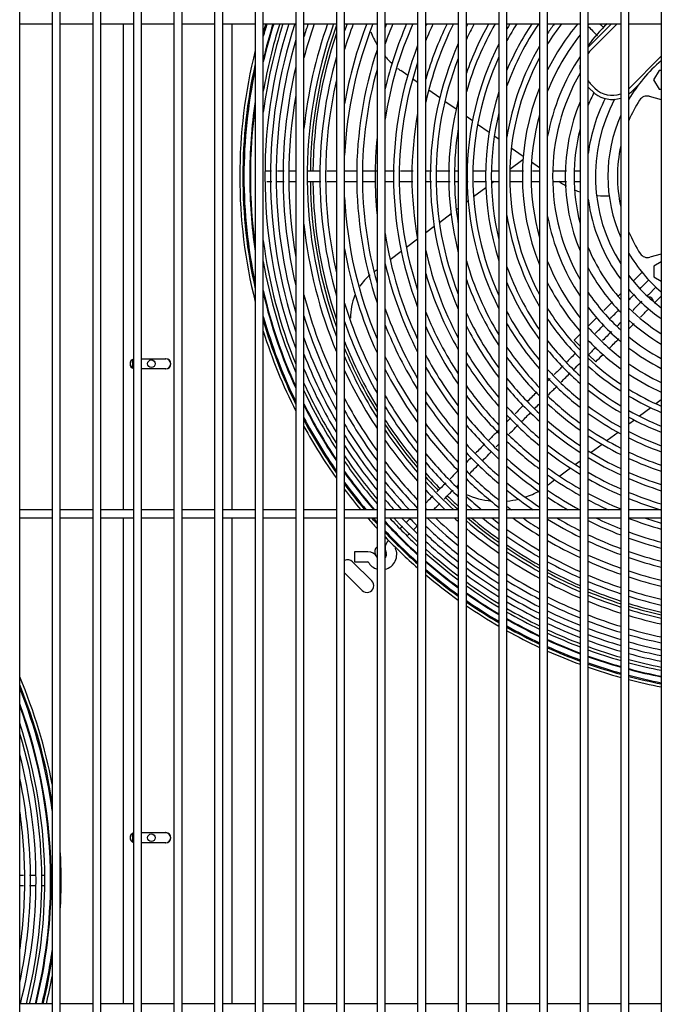
# Model space of a CAD drawing. Units: inches. Extents: x 0 to 402, y -4 to 421.
# Drawn here: x 185 to 197, y 329 to 347 of the extents above; entities that cross this region are included whole.
import ezdxf

# ---------------------------------------------------------------- set-up
doc = ezdxf.new("R2010")
doc.units = ezdxf.units.IN
doc.header["$MEASUREMENT"] = 0
for name, color, linetype in [('0251098000', 7, 'Continuous'), ('0712388', 7, 'Continuous'), ('1H28903001', 7, 'Continuous'), ('3000038', 7, 'Continuous'), ('3075859', 7, 'Continuous'), ('Default', 7, 'Continuous'), ('E110933001', 7, 'Continuous')]:
    doc.layers.add(name, color=color, linetype=linetype)

# ---------------------------------------------------------------- blocks, each defined once
blk = doc.blocks.new('SE')
at = {"layer": '0251098000', "color": 7, "linetype": 'Continuous'}
for p, q in [((192.475, 345.941), (192.347, 346.031)), ((192.659, 345.812), (192.566, 345.877)), ((193.068, 345.526), (192.863, 345.669)), ((193.368, 345.316), (193.161, 345.46)), ((193.671, 345.103), (193.559, 345.182)), ((193.978, 344.888), (193.766, 345.037)), ((194.159, 344.762), (194.075, 344.821)), ((194.609, 344.447), (194.389, 344.601)), ((194.604, 344.386), (194.361, 344.203)), ((194.909, 344.236), (194.763, 344.339)), ((194.072, 343.985), (194.021, 343.947)), ((193.918, 343.869), (193.693, 343.7)), ((193.592, 343.624), (193.559, 343.599)), ((193.409, 343.486), (193.373, 343.459)), ((193.275, 343.385), (193.061, 343.223)), ((192.965, 343.151), (192.809, 343.034)), ((192.659, 342.92), (192.451, 342.763)), ((192.357, 342.693), (192.151, 342.538)), ((191.909, 342.355), (191.855, 342.314)), ((197.159, 339.953), (197.061, 339.88)), ((196.965, 339.807), (196.755, 339.649)), ((196.661, 339.578), (196.559, 339.501)), ((196.362, 339.352), (196.158, 339.199)), ((196.066, 339.129), (195.864, 338.978)), ((195.483, 338.69), (195.285, 338.541)), ((195.659, 338.823), (195.573, 338.758)), ((195.195, 338.473), (195.07, 338.379))]:
    blk.add_line(p, q, dxfattribs=at)
for centre, radius, start, end in [((193.207, 347.259), 1.5, 199.9711, 209.8215), ((193.207, 347.259), 1.5, 219.525, 227.0514), ((193.207, 347.259), 1.5, 232.2854, 235), ((196.126, 345.216), 1.5, 235, 241.354), ((196.126, 345.216), 1.5, 248.0635, 251.9488), ((196.126, 345.216), 1.5, 264.3239, 273.247), ((192.42, 341.488), 1, 129.7924, 145.901), ((192.42, 341.488), 1, 156.7972, 181.5595), ((194.168, 339.577), 1.5, 245.9111, 264.4468), ((194.168, 339.577), 1.5, 275.3926, 283.7549), ((194.168, 339.577), 1.5, 288.2915, 299.6792)]:
    blk.add_arc(centre, radius, start, end, dxfattribs=at)
at = {"layer": '0712388', "color": 7, "linetype": 'Continuous'}
for p, q in [((187.224, 337.924), (187.224, 346.894)), ((189.225, 346.894), (189.225, 337.924)), ((187.559, 340.712), (188.004, 340.712)), ((187.559, 340.712), (188.007, 340.712)), ((188.004, 340.525), (187.559, 340.525)), ((188.007, 340.525), (187.559, 340.525)), ((187.224, 328.804), (187.224, 337.774)), ((189.225, 337.774), (189.225, 328.804)), ((191.458, 336.964), (191.812, 336.611)), ((191.635, 336.434), (191.309, 336.76)), ((187.559, 331.962), (188.004, 331.962)), ((187.559, 331.962), (188.007, 331.962)), ((188.004, 331.775), (187.559, 331.775)), ((188.007, 331.775), (187.559, 331.775))]:
    blk.add_line(p, q, dxfattribs=at)
for centre, radius, start, end in [((198.974, 344.079), 8.297, 160.3683, 179.3517), ((198.974, 344.079), 8.25, 161.3086, 179.3455), ((198.974, 344.079), 8.297, 180.6512, 199.6317), ((198.974, 344.079), 8.25, 180.6524, 198.6914), ((198.974, 344.079), 8.25, 201.7086, 211.0907), ((198.974, 344.079), 8.297, 202.5129, 211.6269), ((187.441, 340.618), 0.0938, 110.1106, 249.8894), ((187.445, 340.618), 0.0938, 112.4059, 247.5941), ((188.004, 340.618), 0.0938, 270, 90), ((188.007, 340.618), 0.0937, 270, 90), ((198.974, 344.079), 8.25, 213.0527, 220.0536), ((198.974, 344.079), 8.297, 213.5502, 220.4396), ((198.974, 344.079), 8.25, 221.6463, 224.3429), ((198.974, 344.079), 8.297, 222.0114, 224.3474), ((198.974, 344.079), 8.297, 225.6474, 227.8907), ((198.974, 344.079), 8.25, 225.6515, 227.582), ((198.974, 344.079), 8.297, 229.4594, 234.5278), ((198.974, 344.079), 8.25, 229.8441, 234.2939), ((191.992, 337.144), 0.125, 131.4996, 205.6352), ((191.992, 337.144), 0.125, 56.1287, 57.4942), ((198.974, 344.079), 8.25, 235.5668, 240.4805), ((198.974, 344.079), 8.297, 235.7899, 240.6649), ((191.992, 337.144), 0.125, 302.5058, 309.7798), ((191.37, 336.876), 0.125, 45, 119.0899), ((198.974, 344.079), 8.25, 241.6708, 246.3086), ((198.974, 344.079), 8.297, 241.8463, 246.4515), ((191.724, 336.522), 0.125, 225, 45), ((198.974, 344.079), 8.25, 247.4413, 251.8863), ((198.974, 344.079), 8.297, 247.5766, 251.9929), ((198.974, 344.079), 8.25, 252.979, 257.2912), ((198.974, 344.079), 8.297, 253.0788, 257.3647), ((187.441, 331.868), 0.0937, 110.1106, 249.8894), ((187.445, 331.868), 0.0937, 112.4059, 247.5941), ((188.004, 331.868), 0.0938, 270, 90), ((188.007, 331.868), 0.0938, 270, 90)]:
    blk.add_arc(centre, radius, start, end, dxfattribs=at)
at = {"layer": '1H28903001', "color": 7, "linetype": 'Continuous'}
for p, q in [((195.659, 344.173), (195.548, 344.173)), ((195.548, 343.985), (195.659, 343.985)), ((196.804, 342.308), (196.655, 342.159)), ((196.655, 342.159), (196.641, 342.145)), ((196.788, 342.026), (196.928, 342.166)), ((196.766, 342.004), (196.788, 342.026)), ((197.06, 342.033), (196.921, 341.893)), ((196.921, 341.893), (196.898, 341.871)), ((197.04, 341.746), (197.054, 341.76)), ((197.054, 341.76), (197.159, 341.866)), ((195.659, 340.941), (195.548, 341.052)), ((195.947, 340.653), (195.814, 340.786)), ((192.379, 337.352), (192.394, 337.366)), ((191.491, 337.148), (191.491, 336.96)), ((191.742, 337.148), (191.491, 337.148)), ((191.491, 336.96), (191.742, 336.96))]:
    blk.add_line(p, q, dxfattribs=at)
for centre, radius, start, end in [((198.974, 344.079), 9.242, 162.2688, 172.6219), ((198.974, 344.079), 9.299, 162.3821, 170.2609), ((198.974, 344.079), 9.405, 162.587, 167.028), ((198.974, 344.079), 9.417, 162.6094, 166.7225), ((198.974, 344.079), 9.523, 162.809, 164.2458), ((198.974, 344.079), 9.544, 162.8486, 163.7987), ((198.974, 344.079), 9.136, 162.0562, 200.356), ((198.974, 344.079), 9.034, 161.8465, 198.5339), ((198.974, 344.079), 8.461, 160.5706, 174.0217), ((198.974, 344.079), 8.695, 161.1136, 165.4197), ((198.974, 344.079), 8.801, 161.3495, 162.9677), ((198.974, 344.079), 8.355, 160.314, 200.7126), ((198.974, 344.079), 7.675, 158.4871, 177.0726), ((198.974, 344.079), 7.781, 158.7944, 170.0935), ((198.974, 344.079), 8.015, 159.442, 163.0049), ((198.974, 344.079), 8.121, 159.7222, 160.708), ((198.974, 344.079), 6.995, 156.2742, 171.3255), ((198.974, 344.079), 7.101, 156.6496, 166.8567), ((198.974, 344.079), 7.335, 157.4364, 160.5166), ((198.974, 344.079), 7.441, 157.7751, 158.3273), ((198.974, 344.079), 6.315, 153.5328, 167.4864), ((198.974, 344.079), 6.421, 154.0027, 163.7661), ((198.974, 344.079), 6.655, 154.9812, 157.8757), ((198.974, 344.079), 6.761, 155.3997, 155.7616), ((198.974, 344.079), 5.635, 150.0351, 163.9365), ((198.974, 344.079), 5.741, 150.6432, 160.5983), ((198.974, 344.079), 5.975, 151.8977, 154.9954), ((198.974, 344.079), 6.081, 152.4297, 152.9331), ((198.974, 344.079), 4.955, 145.3882, 160.2999), ((198.974, 344.079), 5.061, 146.2123, 157.1835), ((198.974, 344.079), 5.295, 147.8904, 151.7653), ((198.974, 344.079), 5.401, 148.5934, 149.7376), ((198.974, 344.079), 4.381, 140.0264, 153.3327), ((198.974, 344.079), 4.615, 142.4206, 148.0291), ((198.974, 344.079), 4.721, 143.4041, 146.0238), ((198.974, 344.079), 3.985, 135, 142.5821), ((198.974, 344.079), 4.219, 138.1561, 138.6055), ((198.974, 344.079), 4.219, 141.788, 158.1161), ((198.974, 344.079), 8.928, 163.6161, 196.3839), ((198.974, 344.079), 6.761, 159.0722, 200.9278), ((198.974, 344.079), 6.081, 156.226, 203.774), ((198.974, 344.079), 5.401, 153.0622, 206.9378), ((198.974, 344.079), 4.721, 149.4339, 171.165), ((198.974, 344.079), 9.6, 166.0036, 193.9964), ((198.974, 344.079), 7.441, 161.7076, 198.2924), ((198.974, 344.079), 9.544, 167.423, 192.577), ((198.974, 344.079), 8.121, 164.2211, 195.7789), ((198.974, 344.079), 6.655, 161.6058, 198.3942), ((198.974, 344.079), 5.975, 158.6507, 201.3493), ((198.974, 344.079), 5.295, 155.4151, 204.5849), ((198.974, 344.079), 4.615, 151.7414, 208.2586), ((198.974, 344.079), 3.985, 146.2909, 169.2438), ((198.974, 344.079), 9.523, 168.011, 191.989), ((198.974, 344.079), 8.801, 166.701, 193.299), ((198.974, 344.079), 7.335, 164.4054, 195.5946), ((198.974, 344.079), 3.823, 150.1252, 209.8748), ((198.974, 344.079), 8.015, 167.173, 192.827), ((198.974, 344.079), 8.695, 170.0793, 189.9207), ((198.974, 344.079), 5.061, 162.0619, 197.9381), ((198.974, 344.079), 4.381, 158.1047, 201.8953), ((198.974, 344.079), 3.427, 153.2127, 157.4498), ((198.974, 344.079), 9.417, 171.5711, 179.9989), ((198.974, 344.079), 5.741, 165.7755, 194.2245), ((198.974, 344.079), 3.589, 157.4658, 202.5342), ((198.974, 344.079), 3.193, 153.2775, 172.4045), ((198.974, 344.079), 3.031, 152.0313, 212.1939), ((198.974, 344.079), 9.405, 172.0665, 187.9335), ((198.974, 344.079), 6.421, 169.5739, 190.4261), ((198.974, 344.079), 4.955, 166.3469, 193.6531), ((198.974, 344.079), 4.219, 164.4709, 195.5291), ((198.974, 344.079), 5.635, 170.9585, 189.0415), ((198.974, 344.079), 3.427, 165.3104, 194.6896), ((198.974, 344.079), 7.101, 174.2269, 185.7731), ((198.974, 344.079), 9.417, 179.9989, 188.4289), ((198.974, 344.079), 6.315, 179.872, 180.128), ((198.974, 344.079), 7.675, 182.9274, 202.9979), ((198.974, 344.079), 3.193, 187.5955, 216.5522), ((198.974, 344.079), 4.721, 188.835, 210.5661), ((198.974, 344.079), 3.985, 190.7562, 213.7091), ((198.974, 344.079), 8.461, 185.9783, 202.5347), ((198.974, 344.079), 6.995, 188.6745, 205.4733), ((198.974, 344.079), 9.242, 187.3781, 202.0593), ((198.974, 344.079), 7.781, 189.9065, 204.7725), ((198.974, 344.079), 6.315, 192.5136, 208.2086), ((198.974, 344.079), 3.427, 202.5502, 221.5425), ((198.974, 344.079), 9.299, 189.7391, 202.9177), ((198.974, 344.079), 5.635, 196.0635, 211.2979), ((198.974, 344.079), 4.219, 201.8839, 218.212), ((198.974, 344.079), 7.101, 193.1433, 207.2134), ((198.974, 344.079), 4.955, 199.7001, 214.8771), ((198.974, 344.079), 3.589, 208.1328, 224.3831), ((198.974, 344.079), 6.421, 196.2339, 209.9243), ((198.974, 344.079), 5.741, 199.4017, 212.9968), ((198.974, 344.079), 5.061, 202.8165, 216.5634), ((198.974, 344.079), 4.381, 206.6673, 220.8282), ((198.974, 344.079), 3.031, 217.178, 233.2155), ((198.974, 344.079), 9.405, 192.972, 204.3999), ((198.974, 344.079), 3.823, 214.1185, 227.8607), ((198.974, 344.079), 3.193, 220.8577, 235.3595), ((198.974, 344.079), 9.417, 193.2775, 204.5564), ((198.974, 344.079), 8.695, 194.5803, 206.0005), ((196.919, 341.759), 0.094, 5.9785, 90.976), ((198.974, 344.079), 8.015, 196.9951, 208.1798), ((198.974, 344.079), 7.335, 199.4834, 210.5779), ((198.974, 344.079), 6.655, 202.1243, 213.2579), ((198.974, 344.079), 5.295, 208.2347, 219.852), ((198.974, 344.079), 4.615, 211.9709, 224.0852), ((198.974, 344.079), 3.985, 217.4179, 229.9347), ((198.974, 344.079), 3.427, 225.1952, 238.0207), ((198.974, 344.079), 9.523, 195.7542, 205.917), ((198.974, 344.079), 9.544, 196.2013, 206.1789), ((198.974, 344.079), 8.801, 197.0323, 207.3813), ((198.974, 344.079), 8.121, 199.292, 209.5454), ((198.974, 344.079), 5.975, 205.0046, 216.3071), ((198.974, 344.079), 4.721, 213.9762, 225.398), ((198.974, 344.079), 3.589, 227.7099, 239.6217), ((198.974, 344.079), 9.6, 197.3144, 206.8508), ((198.974, 344.079), 7.441, 201.6727, 211.9322), ((198.974, 344.079), 6.761, 204.2384, 214.6036), ((198.974, 344.079), 6.081, 207.0669, 217.6452), ((198.974, 344.079), 5.401, 210.2624, 221.1808), ((198.974, 344.079), 4.219, 221.3945, 232.5578), ((198.974, 344.079), 8.928, 199.5086, 208.9096), ((198.974, 344.079), 4.955, 217.8044, 228.0087), ((198.974, 344.079), 4.381, 223.7442, 234.1632), ((198.974, 344.079), 3.823, 230.8244, 241.6567), ((198.974, 344.079), 5.635, 214.1206, 223.8313), ((198.974, 344.079), 5.061, 219.3254, 229.0799), ((198.974, 344.079), 3.985, 232.6978, 242.9058), ((198.974, 344.079), 9.034, 201.3253, 210.1046), ((198.974, 344.079), 8.355, 203.4493, 212.2638), ((198.974, 344.079), 7.675, 205.7135, 214.634), ((198.974, 344.079), 6.995, 208.1954, 217.2913), ((198.974, 344.079), 6.315, 210.9652, 220.3178), ((198.974, 344.079), 5.741, 215.6519, 224.9225), ((198.974, 344.079), 4.615, 226.7012, 236.2347), ((198.974, 344.079), 9.136, 202.9081, 211.1903), ((198.974, 344.079), 8.461, 205.0526, 213.3836), ((198.974, 344.079), 7.781, 207.2895, 215.7484), ((198.974, 344.079), 7.101, 209.7516, 218.4003), ((198.974, 344.079), 6.421, 212.5072, 221.42), ((198.974, 344.079), 5.295, 222.3219, 231.24), ((198.974, 344.079), 4.721, 227.9016, 237.0905), ((198.974, 344.079), 4.219, 235.0818, 244.5202), ((198.974, 344.079), 5.975, 218.6707, 227.1304), ((198.974, 344.079), 5.401, 223.5426, 232.1372), ((198.974, 344.079), 4.381, 236.5478, 245.5257), ((198.974, 344.079), 9.242, 204.4165, 212.2594), ((198.974, 344.079), 9.299, 205.1856, 212.8164), ((198.974, 344.079), 6.655, 215.5438, 223.6546), ((198.974, 344.079), 6.081, 219.9022, 228.0507), ((198.974, 344.079), 4.955, 230.3017, 238.8249), ((198.974, 344.079), 5.061, 231.2908, 239.5482), ((198.974, 344.079), 4.615, 238.4468, 246.8413), ((198.974, 344.079), 8.695, 208.1714, 215.6557), ((198.974, 344.079), 8.015, 210.3726, 218.0107), ((198.974, 344.079), 7.335, 212.8082, 220.6512), ((198.974, 344.079), 6.761, 216.7825, 224.5882), ((198.974, 344.079), 5.635, 225.9917, 233.9646), ((198.974, 344.079), 4.721, 239.2335, 247.3905), ((198.974, 344.079), 9.405, 206.5256, 213.8047), ((198.974, 344.079), 9.417, 206.6678, 213.9108), ((198.974, 344.079), 8.801, 209.434, 216.6067), ((198.974, 344.079), 8.121, 211.6254, 218.9576), ((198.974, 344.079), 7.441, 214.0534, 221.5928), ((198.974, 344.079), 6.315, 222.3779, 229.9315), ((198.974, 344.079), 5.741, 227.005, 234.7305), ((198.974, 344.079), 5.295, 233.2925, 241.0258), ((198.974, 344.079), 4.955, 240.8313, 248.5128), ((198.974, 344.079), 9.523, 207.9109, 214.8482), ((198.974, 344.079), 9.544, 208.1514, 215.0314), ((198.974, 344.079), 6.995, 219.2745, 226.5006), ((198.974, 344.079), 6.421, 223.4046, 230.7225), ((198.974, 344.079), 5.401, 234.1264, 241.6466), ((198.974, 344.079), 5.061, 241.4989, 248.9844), ((198.974, 344.079), 9.6, 208.7698, 215.5054), ((198.974, 344.079), 8.928, 210.8423, 217.686), ((198.974, 344.079), 8.355, 214.1423, 220.9018), ((198.974, 344.079), 7.675, 216.5579, 223.5245), ((198.974, 344.079), 7.101, 220.309, 227.3069), ((198.974, 344.079), 5.975, 229.0631, 236.3024), ((198.974, 344.079), 6.081, 229.9238, 236.9659), ((198.974, 344.079), 5.635, 235.829, 242.923), ((198.974, 344.079), 9.034, 211.9504, 218.5479), ((198.974, 344.079), 7.781, 217.5978, 224.3403), ((198.974, 344.079), 6.655, 225.4948, 232.3514), ((198.974, 344.079), 5.741, 236.5441, 243.4625), ((198.974, 344.079), 5.295, 242.8651, 249.9541), ((198.974, 344.079), 5.401, 243.4399, 250.3638), ((198.974, 344.079), 9.136, 212.9619, 219.3439), ((198.974, 344.079), 8.461, 215.1868, 221.7236), ((198.974, 344.079), 7.335, 222.4184, 228.9711), ((198.974, 344.079), 6.761, 226.3711, 233.0412), ((198.974, 344.079), 6.315, 231.6875, 238.3359), ((198.974, 344.079), 9.242, 213.9619, 220.1388), ((198.974, 344.079), 8.015, 219.7196, 226.0269), ((198.974, 344.079), 7.441, 223.3042, 229.6776), ((198.974, 344.079), 6.995, 228.1715, 234.4701), ((198.974, 344.079), 6.421, 232.4311, 238.9175), ((198.974, 344.079), 5.975, 238.0145, 244.5777), ((198.974, 344.079), 6.081, 238.6361, 245.0515), ((198.974, 344.079), 5.635, 244.6232, 251.2106), ((198.974, 344.079), 5.741, 245.124, 251.5701), ((198.974, 344.079), 9.299, 214.4844, 220.5572), ((198.974, 344.079), 8.695, 217.318, 223.4248), ((198.974, 344.079), 8.121, 220.6115, 226.7441), ((198.974, 344.079), 7.101, 228.9325, 235.0786), ((198.974, 344.079), 6.655, 233.9652, 240.1243), ((198.974, 344.079), 9.405, 215.4136, 220.8811), ((198.974, 344.079), 9.417, 215.5136, 220.8195), ((198.974, 344.079), 8.801, 218.2141, 224.149), ((198.974, 344.079), 7.675, 225.1272, 231.1444), ((198.974, 344.079), 7.781, 225.8991, 231.7705), ((198.974, 344.079), 6.761, 234.616, 240.6391), ((198.974, 344.079), 6.315, 239.9216, 246.0353), ((198.974, 344.079), 6.421, 240.4679, 246.4551), ((198.974, 344.079), 5.975, 246.1602, 252.3162), ((198.974, 344.079), 6.081, 246.6007, 252.6344), ((198.974, 344.079), 9.523, 216.3977, 220.2709), ((198.974, 344.079), 9.544, 216.5708, 220.1626), ((198.974, 344.079), 9.6, 217.019, 219.8811), ((198.974, 344.079), 8.928, 219.2338, 223.5904), ((198.974, 344.079), 8.355, 222.4489, 227.4547), ((198.974, 344.079), 7.335, 230.5066, 236.3451), ((198.974, 344.079), 9.034, 220.0501, 222.9537), ((198.974, 344.079), 8.461, 223.2279, 226.6783), ((198.974, 344.079), 8.015, 227.4988, 230.1743), ((198.974, 344.079), 7.441, 231.176, 235.8162), ((198.974, 344.079), 6.995, 235.9661, 241.6405), ((198.974, 344.079), 7.101, 236.5418, 240.0945), ((198.974, 344.079), 6.655, 241.6029, 247.3301), ((198.974, 344.079), 6.315, 247.5163, 253.2971), ((198.974, 344.079), 6.421, 247.9072, 253.4658), ((198.974, 344.079), 9.136, 220.8052, 222.361), ((198.974, 344.079), 9.242, 221.5607, 221.7645), ((198.974, 344.079), 8.695, 224.8442, 225.0671), ((198.974, 344.079), 8.121, 228.1804, 229.2858), ((198.974, 344.079), 7.675, 232.5683, 233.3233), ((198.974, 344.079), 6.761, 242.0874, 245.5664), ((198.974, 344.079), 9.6, 221.058, 222.6136), ((198.974, 344.079), 9.544, 221.3515, 222.2469), ((198.974, 344.079), 9.523, 221.4643, 222.1056), ((198.974, 344.079), 9.299, 222.694, 225.0254), ((198.974, 344.079), 9.242, 223.0238, 226.8957), ((198.974, 344.079), 9.136, 223.6474, 226.2703), ((198.974, 344.079), 9.034, 224.2677, 225.6481), ((198.974, 344.079), 8.801, 225.7623, 230.779), ((198.974, 344.079), 8.695, 226.4843, 230.2066), ((198.974, 344.079), 8.461, 228.1799, 228.8736), ((198.974, 344.079), 8.121, 230.936, 233.6365), ((198.974, 344.079), 8.015, 231.8792, 233.0766), ((198.974, 344.079), 7.781, 234.1321, 238.505), ((198.974, 344.079), 7.675, 235.2415, 238.0189), ((198.974, 344.079), 7.441, 238.2552, 243.5445), ((198.974, 344.079), 7.335, 239.2767, 243.1317), ((198.974, 344.079), 6.995, 244.3465, 248.4885), ((198.974, 344.079), 6.761, 249.0721, 254.428), ((198.974, 344.079), 6.655, 251.3486, 254.1735), ((198.974, 344.079), 9.405, 222.672, 227.8209), ((198.974, 344.079), 9.417, 222.7492, 224.987), ((198.974, 344.079), 8.928, 226.3255, 231.4386), ((198.974, 344.079), 8.355, 229.6005, 234.8093), ((198.974, 344.079), 8.461, 230.2087, 235.3139), ((198.974, 344.079), 7.101, 243.5312, 248.8252), ((198.974, 344.079), 9.523, 223.4347, 228.4594), ((198.974, 344.079), 9.544, 223.5696, 228.5726), ((198.974, 344.079), 9.6, 223.9198, 228.8669), ((198.974, 344.079), 9.417, 224.987, 227.8854), ((198.974, 344.079), 9.299, 225.0254, 227.2264), ((198.974, 344.079), 9.034, 226.964, 231.9726), ((198.974, 344.079), 8.015, 234.4064, 239.5244), ((198.974, 344.079), 8.121, 234.9399, 239.9635), ((198.974, 344.079), 7.675, 239.3298, 244.4105), ((198.974, 344.079), 7.335, 244.4378, 249.5316), ((198.974, 344.079), 6.995, 249.8033, 254.9615), ((198.974, 344.079), 7.101, 250.1176, 255.1911), ((192.253, 337.217), 0.194, 135, 204.6825), ((191.991, 337.097), 0.282, 283.8897, 24.6825), ((192.253, 337.217), 0.006, 135, 204.6825), ((198.974, 344.079), 9.136, 227.5584, 232.4712), ((198.974, 344.079), 8.695, 231.4813, 236.3743), ((198.974, 344.079), 7.781, 239.7916, 244.7838), ((198.974, 344.079), 7.441, 244.8276, 249.8359), ((191.742, 336.954), 0.194, 29.8185, 90), ((191.991, 337.097), 0.094, 315, 24.6825), ((198.974, 344.079), 9.242, 228.1565, 232.9743), ((198.974, 344.079), 9.299, 228.473, 233.2411), ((198.974, 344.079), 8.801, 232.0285, 236.832), ((198.974, 344.079), 8.355, 236.0585, 240.887), ((198.974, 344.079), 8.015, 240.7608, 245.569), ((198.974, 344.079), 7.675, 245.6458, 250.4761), ((198.974, 344.079), 7.335, 250.7773, 255.6738), ((198.974, 344.079), 7.441, 251.0616, 255.8822), ((191.742, 336.954), 0.006, 29.8185, 90), ((191.991, 337.097), 0.282, 209.8185, 253.0306), ((198.974, 344.079), 9.405, 229.0424, 233.7219), ((198.974, 344.079), 9.417, 229.1041, 233.7741), ((198.974, 344.079), 8.928, 232.6595, 237.3611), ((198.974, 344.079), 9.034, 233.1707, 237.7907), ((198.974, 344.079), 8.461, 236.5402, 241.286), ((198.974, 344.079), 8.121, 241.1786, 245.9082), ((198.974, 344.079), 7.781, 245.9987, 250.7526), ((198.974, 344.079), 9.523, 229.6542, 234.24), ((198.974, 344.079), 9.544, 229.7628, 234.332), ((198.974, 344.079), 9.6, 230.045, 234.5715), ((198.974, 344.079), 9.136, 233.6482, 238.1928), ((198.974, 344.079), 8.695, 237.5534, 242.1273), ((198.974, 344.079), 8.355, 242.0579, 246.6238), ((198.974, 344.079), 8.015, 246.7413, 251.3357), ((198.974, 344.079), 7.675, 251.66, 256.3211), ((198.974, 344.079), 7.781, 251.9185, 256.511), ((198.974, 344.079), 9.242, 234.1304, 238.5995), ((198.974, 344.079), 9.299, 234.3862, 238.8155), ((198.974, 344.079), 8.801, 237.9911, 242.4917), ((198.974, 344.079), 8.461, 242.4379, 246.9337), ((198.974, 344.079), 8.121, 247.0624, 251.5881), ((198.974, 344.079), 9.405, 234.8474, 239.2055), ((198.974, 344.079), 9.417, 234.8975, 239.2479), ((198.974, 344.079), 8.928, 238.4972, 242.9136), ((198.974, 344.079), 9.034, 238.9083, 243.257), ((198.974, 344.079), 8.695, 243.2398, 247.5888), ((198.974, 344.079), 8.355, 247.7398, 252.1215), ((198.974, 344.079), 8.015, 252.4638, 256.9119), ((198.974, 344.079), 8.121, 252.7, 257.0857), ((198.974, 344.079), 9.523, 235.3446, 239.6267), ((198.974, 344.079), 9.544, 235.4329, 239.7016), ((198.974, 344.079), 9.6, 235.6629, 239.8967), ((198.974, 344.079), 9.136, 239.2933, 243.5789), ((198.974, 344.079), 8.801, 243.5873, 247.8731), ((198.974, 344.079), 8.461, 248.0333, 252.3529), ((198.974, 344.079), 9.242, 239.6828, 243.9049), ((198.974, 344.079), 9.299, 239.8898, 244.0783), ((198.974, 344.079), 8.928, 243.9898, 248.2028), ((198.974, 344.079), 9.034, 244.3174, 248.4714), ((198.974, 344.079), 8.695, 248.6539, 252.8427), ((198.974, 344.079), 8.355, 253.1991, 257.4534), ((198.974, 344.079), 8.461, 253.4157, 257.6131), ((198.974, 344.079), 9.405, 240.2636, 244.3918), ((198.974, 344.079), 9.417, 240.3042, 244.4259), ((198.974, 344.079), 9.523, 240.6673, 244.7307), ((198.974, 344.079), 9.544, 240.7391, 244.7911), ((198.974, 344.079), 9.136, 244.6247, 248.7235), ((198.974, 344.079), 8.801, 248.9234, 253.0557), ((198.974, 344.079), 9.6, 240.9262, 244.9483), ((198.974, 344.079), 9.242, 244.936, 248.9792), ((198.974, 344.079), 9.299, 245.1015, 249.1153), ((198.974, 344.079), 8.928, 249.2359, 253.3029), ((198.974, 344.079), 9.034, 249.4906, 253.5044), ((198.974, 344.079), 8.695, 253.8744, 257.9515), ((198.974, 344.079), 8.801, 254.0738, 258.0988), ((198.974, 344.079), 9.405, 245.4009, 249.3615), ((198.974, 344.079), 9.417, 245.4335, 249.3883), ((198.974, 344.079), 9.523, 245.7247, 249.628), ((198.974, 344.079), 9.136, 249.7297, 253.6938), ((198.974, 344.079), 9.242, 249.9723, 253.8859), ((198.974, 344.079), 8.928, 254.3053, 258.2698), ((198.974, 344.079), 9.544, 245.7824, 249.6755), ((198.974, 344.079), 9.6, 245.9326, 249.7992), ((198.974, 344.079), 9.299, 250.1013, 253.9883), ((198.974, 344.079), 9.405, 250.3349, 254.1735), ((198.974, 344.079), 9.417, 250.3604, 254.1937), ((198.974, 344.079), 9.034, 254.4942, 258.4094), ((198.974, 344.079), 9.136, 254.6716, 258.5406), ((198.974, 344.079), 9.523, 250.5878, 254.3741), ((198.974, 344.079), 9.544, 250.6328, 254.4099), ((198.974, 344.079), 9.242, 254.8516, 258.6738), ((198.974, 344.079), 9.299, 254.9475, 258.7447), ((198.974, 344.079), 9.6, 250.7503, 254.5031), ((198.974, 344.079), 9.405, 255.1211, 258.8732), ((198.974, 344.079), 9.417, 255.14, 258.8872), ((198.974, 344.079), 9.523, 255.3092, 259.0125), ((198.974, 344.079), 9.544, 255.3427, 259.0373), ((176.475, 331.079), 9.6, 10.6538, 23.0356), ((176.475, 331.079), 9.544, 8.6869, 22.2316), ((198.974, 344.079), 9.6, 255.4301, 259.102), ((176.475, 331.079), 9.523, 7.8035, 21.916), ((176.475, 331.079), 9.417, 359.9855, 20.2526), ((176.475, 331.079), 9.405, 0, 20.0586), ((176.475, 331.079), 9.299, 0.0258, 18.1857), ((176.475, 331.079), 9.242, 0, 17.0672), ((176.475, 331.079), 9.136, 0, 14.7483), ((176.475, 331.079), 9.034, 0, 12.0481), ((176.475, 331.079), 8.928, 0, 8.2767), ((176.475, 331.079), 9.6, 0, 3.2547), ((176.475, 331.079), 8.928, 351.7233, 0), ((176.475, 331.079), 9.034, 347.9519, 0), ((176.475, 331.079), 9.136, 345.577, 0), ((176.475, 331.079), 9.242, 345.7459, 0), ((176.475, 331.079), 9.299, 345.8359, 0.0258), ((176.475, 331.079), 9.405, 345.9988, 0), ((176.475, 331.079), 9.417, 346.0166, 359.9855), ((176.475, 331.079), 9.6, 356.7453, 0), ((176.475, 331.079), 9.523, 346.1754, 352.1965), ((176.475, 331.079), 9.544, 346.2068, 351.3131), ((176.475, 331.079), 9.6, 346.2889, 349.3462)]:
    blk.add_arc(centre, radius, start, end, dxfattribs=at)
for points in [[(195.809, 346.846), (195.867, 346.788), (195.923, 346.732), (195.978, 346.676)], [(196.097, 346.824), (196.074, 346.847), (196.05, 346.87), (196.027, 346.894)], [(190.194, 344.173), (190.151, 344.173), (190.109, 344.173), (190.068, 344.173)], [(190.409, 344.173), (190.373, 344.173), (190.336, 344.173), (190.3, 344.173)], [(190.866, 344.173), (190.785, 344.173), (190.704, 344.173), (190.622, 344.173)], [(191.159, 344.173), (191.099, 344.173), (191.039, 344.173), (190.979, 344.173)], [(191.909, 344.173), (191.82, 344.173), (191.731, 344.173), (191.642, 344.173)], [(192.576, 344.173), (192.497, 344.173), (192.419, 344.173), (192.34, 344.173)], [(192.916, 344.173), (192.881, 344.173), (192.845, 344.173), (192.809, 344.173)], [(193.254, 344.173), (193.176, 344.173), (193.099, 344.173), (193.022, 344.173)], [(193.409, 344.173), (193.391, 344.173), (193.373, 344.173), (193.354, 344.173)], [(193.587, 344.173), (193.578, 344.173), (193.569, 344.173), (193.559, 344.173)], [(194.159, 344.173), (194.12, 344.173), (194.081, 344.173), (194.042, 344.173)], [(194.612, 344.173), (194.529, 344.173), (194.446, 344.173), (194.364, 344.173)], [(195.408, 344.173), (195.322, 344.173), (195.24, 344.173), (195.16, 344.173)], [(190.293, 343.985), (190.332, 343.985), (190.37, 343.985), (190.409, 343.985)], [(191.309, 343.985), (191.387, 343.985), (191.464, 343.985), (191.542, 343.985)], [(192.059, 343.985), (192.114, 343.985), (192.169, 343.985), (192.224, 343.985)], [(192.809, 343.985), (192.845, 343.985), (192.88, 343.985), (192.915, 343.985)], [(193.341, 343.985), (193.363, 343.985), (193.386, 343.985), (193.409, 343.985)], [(193.559, 343.985), (193.571, 343.985), (193.583, 343.985), (193.595, 343.985)], [(193.702, 343.985), (193.778, 343.985), (193.854, 343.985), (193.931, 343.985)], [(194.034, 343.985), (194.076, 343.985), (194.117, 343.985), (194.159, 343.985)], [(194.377, 343.985), (194.451, 343.985), (194.525, 343.985), (194.598, 343.985)], [(194.772, 343.985), (194.818, 343.985), (194.864, 343.985), (194.909, 343.985)], [(195.172, 343.985), (195.249, 343.985), (195.327, 343.985), (195.408, 343.985)], [(196.26, 341.764), (196.205, 341.709), (196.15, 341.654), (196.095, 341.599)], [(196.409, 341.913), (196.396, 341.9), (196.382, 341.886), (196.369, 341.873)], [(196.219, 341.457), (196.272, 341.51), (196.325, 341.563), (196.379, 341.617)], [(195.965, 341.469), (195.914, 341.418), (195.862, 341.366), (195.809, 341.313)], [(195.94, 341.178), (195.995, 341.233), (196.049, 341.287), (196.102, 341.34)], [(196.24, 341.212), (196.185, 341.158), (196.13, 341.102), (196.074, 341.046)], [(196.409, 341.382), (196.387, 341.36), (196.365, 341.337), (196.343, 341.315)], [(196.559, 341.266), (196.592, 341.298), (196.625, 341.331), (196.658, 341.364)], [(195.659, 341.163), (195.623, 341.127), (195.586, 341.09), (195.548, 341.052)], [(196.209, 340.915), (196.266, 340.972), (196.322, 341.028), (196.377, 341.083)], [(195.953, 340.926), (195.908, 340.88), (195.862, 340.834), (195.814, 340.786)], [(195.576, 340.815), (195.523, 340.762), (195.471, 340.709), (195.418, 340.656)], [(195.947, 340.653), (195.994, 340.7), (196.039, 340.745), (196.083, 340.79)], [(195.543, 340.515), (195.582, 340.554), (195.62, 340.593), (195.659, 340.631)], [(195.312, 340.284), (195.367, 340.34), (195.422, 340.395), (195.478, 340.45)], [(194.862, 340.1), (194.804, 340.042), (194.746, 339.984), (194.688, 339.926)], [(194.609, 339.848), (194.559, 339.797), (194.508, 339.746), (194.457, 339.695)], [(194.822, 339.794), (194.851, 339.823), (194.88, 339.852), (194.909, 339.881)], [(194.379, 339.618), (194.356, 339.594), (194.333, 339.571), (194.309, 339.547)], [(194.584, 339.557), (194.64, 339.612), (194.695, 339.667), (194.75, 339.722)], [(193.9, 339.138), (193.841, 339.08), (193.783, 339.021), (193.724, 338.963)], [(194.11, 339.082), (194.126, 339.098), (194.143, 339.115), (194.159, 339.131)], [(193.649, 338.887), (193.619, 338.857), (193.589, 338.827), (193.559, 338.797)], [(193.621, 338.593), (193.676, 338.648), (193.731, 338.703), (193.786, 338.758)], [(193.409, 338.647), (193.358, 338.597), (193.308, 338.546), (193.257, 338.495)], [(193.181, 338.419), (193.125, 338.363), (193.069, 338.308), (193.013, 338.252)], [(193.388, 338.36), (193.395, 338.367), (193.402, 338.374), (193.409, 338.381)], [(192.581, 337.553), (192.605, 337.577), (192.631, 337.603), (192.658, 337.631)], [(192.469, 337.443), (192.482, 337.456), (192.497, 337.47), (192.513, 337.487)], [(185.382, 331.173), (185.358, 331.173), (185.334, 331.173), (185.309, 331.173)], [(185.589, 331.173), (185.558, 331.173), (185.525, 331.173), (185.49, 331.173)], [(185.311, 330.985), (185.335, 330.985), (185.358, 330.985), (185.381, 330.985)]]:
    blk.add_open_spline(points, degree=3, dxfattribs=at)
for points, knots in [([(189.96, 344.173), (189.926, 344.173), (189.891, 344.173), (189.858, 344.173), (189.855, 344.173)], [0.86547144, 0.86547144, 0.86547144, 0.86547144, 0.88410598, 0.88624658, 0.88624658, 0.88624658, 0.88624658]), ([(191.539, 344.173), (191.477, 344.173), (191.4, 344.173), (191.323, 344.173), (191.309, 344.173)], [0.61637921, 0.61637921, 0.61637921, 0.61637921, 0.64560772, 0.652169, 0.652169, 0.652169, 0.652169]), ([(192.233, 344.173), (192.176, 344.173), (192.118, 344.173), (192.06, 344.173), (192.059, 344.173)], [0.50834121, 0.50834121, 0.50834121, 0.50834121, 0.53501229, 0.53540573, 0.53540573, 0.53540573, 0.53540573]), ([(193.918, 344.173), (193.914, 344.173), (193.84, 344.173), (193.766, 344.173), (193.695, 344.173)], [0.24607701, 0.24607701, 0.24607701, 0.24607701, 0.24777439, 0.28075198, 0.28075198, 0.28075198, 0.28075198]), ([(194.909, 344.173), (194.891, 344.173), (194.848, 344.173), (194.804, 344.173), (194.779, 344.173)], [0.09145583, 0.09145583, 0.09145583, 0.09145583, 0.10006331, 0.11223709, 0.11223709, 0.11223709, 0.11223709]), ([(189.872, 343.986), (189.9, 343.986), (189.931, 343.985), (189.962, 343.985), (189.963, 343.985)], [0.14298408, 0.14298408, 0.14298408, 0.14298408, 0.1596101, 0.15981311, 0.15981311, 0.15981311, 0.15981311]), ([(190.067, 343.985), (190.092, 343.985), (190.134, 343.985), (190.177, 343.985), (190.195, 343.985)], [0.1773804, 0.1773804, 0.1773804, 0.1773804, 0.18956413, 0.19769932, 0.19769932, 0.19769932, 0.19769932]), ([(190.63, 343.985), (190.681, 343.985), (190.762, 343.985), (190.843, 343.985), (190.874, 343.985)], [0.26337026, 0.26337026, 0.26337026, 0.26337026, 0.28657214, 0.300349, 0.300349, 0.300349, 0.300349]), ([(190.982, 343.985), (191.021, 343.985), (191.08, 343.985), (191.139, 343.985), (191.159, 343.985)], [0.31679921, 0.31679921, 0.31679921, 0.31679921, 0.33425718, 0.34354441, 0.34354441, 0.34354441, 0.34354441]), ([(191.65, 343.985), (191.703, 343.985), (191.778, 343.985), (191.853, 343.985), (191.875, 343.985)], [0.41785805, 0.41785805, 0.41785805, 0.41785805, 0.44195579, 0.45187047, 0.45187047, 0.45187047, 0.45187047]), ([(192.332, 343.985), (192.39, 343.985), (192.47, 343.985), (192.55, 343.985), (192.571, 343.985)], [0.52091941, 0.52091941, 0.52091941, 0.52091941, 0.54764966, 0.55714808, 0.55714808, 0.55714808, 0.55714808]), ([(193.022, 343.985), (193.061, 343.985), (193.14, 343.985), (193.218, 343.985), (193.257, 343.985)], [0.62534622, 0.62534622, 0.62534622, 0.62534622, 0.64334927, 0.66087902, 0.66087902, 0.66087902, 0.66087902]), ([(196.559, 341.797), (196.56, 341.798), (196.579, 341.817), (196.606, 341.844), (196.641, 341.879), (196.658, 341.896), (196.666, 341.905), (196.667, 341.905)], [0.35322729, 0.35322729, 0.35322729, 0.35322729, 0.35431195, 0.37562498, 0.38627998, 0.39682651, 0.39759829, 0.39759829, 0.39759829, 0.39759829]), ([(196.798, 341.77), (196.792, 341.764), (196.767, 341.74), (196.71, 341.683), (196.661, 341.633), (196.632, 341.604)], [0.58410537, 0.58410537, 0.58410537, 0.58410537, 0.59275933, 0.61798384, 0.65482008, 0.65482008, 0.65482008, 0.65482008]), ([(196.775, 341.481), (196.791, 341.497), (196.824, 341.531), (196.866, 341.572), (196.899, 341.605), (196.917, 341.623), (196.926, 341.632), (196.928, 341.635)], [0.34906784, 0.34906784, 0.34906784, 0.34906784, 0.36941021, 0.39135751, 0.40168463, 0.41140281, 0.41521715, 0.41521715, 0.41521715, 0.41521715]), ([(195.339, 340.577), (195.334, 340.572), (195.281, 340.519), (195.228, 340.466), (195.18, 340.418)], [0.11780274, 0.11780274, 0.11780274, 0.11780274, 0.11935895, 0.13468086, 0.13468086, 0.13468086, 0.13468086]), ([(195.105, 340.343), (195.104, 340.342), (195.088, 340.327), (195.073, 340.311), (195.059, 340.297)], [0.142616363, 0.142616363, 0.142616363, 0.142616363, 0.143056905, 0.147492296, 0.147492296, 0.147492296, 0.147492296]), ([(195.059, 340.031), (195.097, 340.069), (195.156, 340.128), (195.215, 340.187), (195.237, 340.209)], [0.83840089, 0.83840089, 0.83840089, 0.83840089, 0.85031527, 0.85726618, 0.85726618, 0.85726618, 0.85726618]), ([(194.159, 339.397), (194.113, 339.351), (194.05, 339.288), (193.988, 339.226), (193.972, 339.21)], [0.24295026, 0.24295026, 0.24295026, 0.24295026, 0.25772842, 0.26283796, 0.26283796, 0.26283796, 0.26283796]), ([(194.351, 339.323), (194.39, 339.362), (194.445, 339.418), (194.5, 339.473), (194.516, 339.489)], [0.76327744, 0.76327744, 0.76327744, 0.76327744, 0.77576036, 0.7808351, 0.7808351, 0.7808351, 0.7808351]), ([(193.861, 338.833), (193.899, 338.871), (193.954, 338.926), (194.009, 338.981), (194.026, 338.999)], [0.71132953, 0.71132953, 0.71132953, 0.71132953, 0.72336567, 0.72886354, 0.72886354, 0.72886354, 0.72886354]), ([(192.94, 338.178), (192.912, 338.15), (192.868, 338.107), (192.825, 338.063), (192.809, 338.047)], [0.37223508, 0.37223508, 0.37223508, 0.37223508, 0.38124709, 0.38612699, 0.38612699, 0.38612699, 0.38612699]), ([(193.149, 338.121), (193.182, 338.154), (193.237, 338.21), (193.292, 338.265), (193.314, 338.287)], [0.63578357, 0.63578357, 0.63578357, 0.63578357, 0.64633871, 0.65336209, 0.65336209, 0.65336209, 0.65336209]), ([(192.951, 337.924), (192.973, 337.945), (193.013, 337.985), (193.052, 338.024), (193.069, 338.042)], [0.6149071, 0.6149071, 0.6149071, 0.6149071, 0.62173783, 0.62732724, 0.62732724, 0.62732724, 0.62732724]), ([(192.518, 337.757), (192.5, 337.738), (192.479, 337.718), (192.46, 337.698), (192.457, 337.695)], [0.418861461, 0.418861461, 0.418861461, 0.418861461, 0.425895337, 0.427233421, 0.427233421, 0.427233421, 0.427233421]), ([(192.378, 337.617), (192.375, 337.613), (192.363, 337.601), (192.351, 337.589), (192.343, 337.581)], [0.440343642, 0.440343642, 0.440343642, 0.440343642, 0.442079191, 0.447514858, 0.447514858, 0.447514858, 0.447514858]), ([(192.274, 337.49), (192.272, 337.482), (192.272, 337.473), (192.273, 337.464), (192.273, 337.463)], [0.47314652, 0.47314652, 0.47314652, 0.47314652, 0.4824232, 0.48394315, 0.48394315, 0.48394315, 0.48394315]), ([(185.761, 331.172), (185.757, 331.172), (185.744, 331.172), (185.729, 331.172), (185.717, 331.172)], [0.549973761, 0.549973761, 0.549973761, 0.549973761, 0.551419098, 0.556090066, 0.556090066, 0.556090066, 0.556090066]), ([(185.489, 330.985), (185.523, 330.985), (185.565, 330.985), (185.603, 330.985), (185.613, 330.985)], [0.42047408, 0.42047408, 0.42047408, 0.42047408, 0.42949808, 0.43251273, 0.43251273, 0.43251273, 0.43251273]), ([(185.709, 330.985), (185.713, 330.985), (185.73, 330.985), (185.746, 330.985), (185.757, 330.986)], [0.444108825, 0.444108825, 0.444108825, 0.444108825, 0.44581884, 0.451011374, 0.451011374, 0.451011374, 0.451011374])]:
    blk.add_open_spline(points, degree=3, knots=knots, dxfattribs=at)
at = {"layer": '3000038', "color": 7, "linetype": 'Continuous'}
for p, q in [((196.238, 346.894), (195.81, 346.466)), ((195.863, 346.413), (196.344, 346.894)), ((197.159, 346.295), (196.57, 345.706)), ((197.117, 346.033), (197.017, 345.86)), ((197.159, 346.033), (197.117, 346.033)), ((195.934, 345.706), (195.863, 345.776)), ((196.623, 345.653), (196.738, 345.767)), ((197.017, 345.86), (197.117, 345.687)), ((195.81, 345.723), (195.933, 345.607)), ((197.117, 345.687), (197.159, 345.687)), ((196.934, 345.556), (197.159, 345.496)), ((197.159, 342.643), (196.947, 342.585)), ((197.159, 342.502), (197.021, 342.422)), ((197.021, 342.422), (197.021, 342.222)), ((197.021, 342.222), (197.159, 342.142))]:
    blk.add_line(p, q, dxfattribs=at)
for centre, radius, start, end in [((196.181, 346.095), 0.45, 135, 145.738), ((196.181, 346.095), 0.525, 173.7831, 186.2169), ((198.974, 344.079), 2.802, 130.3719, 149.5282), ((196.181, 346.095), 0.45, 214.262, 225), ((196.252, 346.024), 0.525, 232.5599, 287.4435), ((196.252, 346.024), 0.45, 225, 290.4706), ((196.252, 346.024), 0.45, 313.0832, 315), ((196.252, 346.024), 0.525, 305.8369, 315), ((198.974, 344.079), 2.625, 147.5832, 156.9252), ((196.893, 345.401), 0.16, 75.26, 147.5832), ((198.974, 344.079), 2.802, 156.2643, 203.7357), ((198.974, 344.079), 2.625, 167.7246, 192.2754), ((198.974, 344.079), 2.625, 203.0748, 212.9369), ((198.974, 344.079), 2.802, 210.4718, 229.6281), ((196.905, 342.739), 0.16, 212.9369, 285.26)]:
    blk.add_arc(centre, radius, start, end, dxfattribs=at)
at = {"layer": '3075859', "color": 7, "linetype": 'Continuous'}
for p, q in [((185.309, 319.539), (185.309, 365.314)), ((185.909, 365.359), (185.909, 319.459)), ((186.059, 319.459), (186.059, 365.359)), ((186.659, 365.359), (186.659, 319.459)), ((186.809, 319.459), (186.809, 365.359)), ((187.409, 365.359), (187.409, 319.459)), ((187.559, 319.459), (187.559, 365.359)), ((188.159, 365.359), (188.159, 319.459)), ((188.309, 319.459), (188.309, 365.359)), ((188.909, 365.359), (188.909, 319.459)), ((189.059, 319.459), (189.059, 365.359)), ((189.659, 365.359), (189.659, 319.459)), ((189.809, 319.459), (189.809, 365.359)), ((190.409, 365.359), (190.409, 319.459)), ((190.559, 319.459), (190.559, 365.359)), ((191.159, 365.359), (191.159, 319.459)), ((191.309, 319.459), (191.309, 365.359)), ((191.909, 365.359), (191.909, 319.459)), ((192.059, 319.459), (192.059, 365.359)), ((192.659, 365.359), (192.659, 319.459)), ((192.809, 319.459), (192.809, 365.359)), ((193.409, 365.359), (193.409, 319.459)), ((193.559, 319.459), (193.559, 365.359)), ((194.159, 365.359), (194.159, 319.459)), ((194.309, 319.459), (194.309, 365.359)), ((194.909, 365.359), (194.909, 319.459)), ((195.059, 319.459), (195.059, 365.359)), ((195.659, 365.359), (195.659, 319.459)), ((195.809, 319.459), (195.809, 365.359)), ((196.409, 365.359), (196.409, 319.459)), ((196.559, 319.459), (196.559, 365.359)), ((197.159, 365.314), (197.159, 319.539)), ((185.309, 346.894), (185.909, 346.894)), ((186.059, 346.894), (186.659, 346.894)), ((186.809, 346.894), (187.409, 346.894)), ((187.559, 346.894), (188.159, 346.894)), ((188.309, 346.894), (188.909, 346.894)), ((189.059, 346.894), (189.659, 346.894)), ((189.809, 346.894), (190.409, 346.894)), ((190.559, 346.894), (191.159, 346.894)), ((191.309, 346.894), (191.909, 346.894)), ((192.059, 346.894), (192.659, 346.894)), ((192.809, 346.894), (193.409, 346.894)), ((193.559, 346.894), (194.159, 346.894)), ((194.309, 346.894), (194.909, 346.894)), ((195.059, 346.894), (195.659, 346.894)), ((195.809, 346.894), (196.409, 346.894)), ((196.559, 346.894), (197.159, 346.894)), ((185.909, 337.924), (185.309, 337.924)), ((185.309, 337.774), (185.909, 337.774)), ((186.659, 337.924), (186.059, 337.924)), ((186.059, 337.774), (186.659, 337.774)), ((187.409, 337.924), (186.809, 337.924)), ((186.809, 337.774), (187.409, 337.774)), ((188.159, 337.924), (187.559, 337.924)), ((187.559, 337.774), (188.159, 337.774)), ((188.909, 337.924), (188.309, 337.924)), ((188.309, 337.774), (188.909, 337.774)), ((189.659, 337.924), (189.059, 337.924)), ((189.059, 337.774), (189.659, 337.774)), ((190.409, 337.924), (189.809, 337.924)), ((189.809, 337.774), (190.409, 337.774)), ((191.159, 337.924), (190.559, 337.924)), ((190.559, 337.774), (191.159, 337.774)), ((191.909, 337.924), (191.309, 337.924)), ((191.309, 337.774), (191.909, 337.774)), ((192.659, 337.924), (192.059, 337.924)), ((192.059, 337.774), (192.659, 337.774)), ((193.409, 337.924), (192.809, 337.924)), ((192.809, 337.774), (193.409, 337.774)), ((194.159, 337.924), (193.559, 337.924)), ((193.559, 337.774), (194.159, 337.774)), ((194.909, 337.924), (194.309, 337.924)), ((194.309, 337.774), (194.909, 337.774)), ((195.659, 337.924), (195.059, 337.924)), ((195.059, 337.774), (195.659, 337.774)), ((196.409, 337.924), (195.809, 337.924)), ((195.809, 337.774), (196.409, 337.774)), ((197.159, 337.924), (196.559, 337.924)), ((196.559, 337.774), (197.159, 337.774)), ((185.909, 328.804), (185.309, 328.804)), ((186.659, 328.804), (186.059, 328.804)), ((187.409, 328.804), (186.809, 328.804)), ((188.159, 328.804), (187.559, 328.804)), ((188.909, 328.804), (188.309, 328.804)), ((189.659, 328.804), (189.059, 328.804)), ((190.409, 328.804), (189.809, 328.804)), ((191.159, 328.804), (190.559, 328.804)), ((191.909, 328.804), (191.309, 328.804)), ((192.659, 328.804), (192.059, 328.804)), ((193.409, 328.804), (192.809, 328.804)), ((194.159, 328.804), (193.559, 328.804)), ((194.909, 328.804), (194.309, 328.804)), ((195.659, 328.804), (195.059, 328.804)), ((196.409, 328.804), (195.809, 328.804)), ((197.159, 328.804), (196.559, 328.804))]:
    blk.add_line(p, q, dxfattribs=at)
at = {"layer": 'E110933001', "color": 7, "linetype": 'Continuous'}
for p, q in [((187.392, 340.696), (187.392, 340.541)), ((187.392, 331.946), (187.392, 331.791))]:
    blk.add_line(p, q, dxfattribs=at)
for centre in [(187.741, 340.618), (187.741, 331.868)]:
    blk.add_circle(centre, 0.07, dxfattribs=at)

msp = doc.modelspace()

# ---------------------------------------------------------------- block references
at = {"layer": 'Default'}
msp.add_blockref('SE', (0, 0), dxfattribs=at)

doc.saveas('drawing.dxf')
